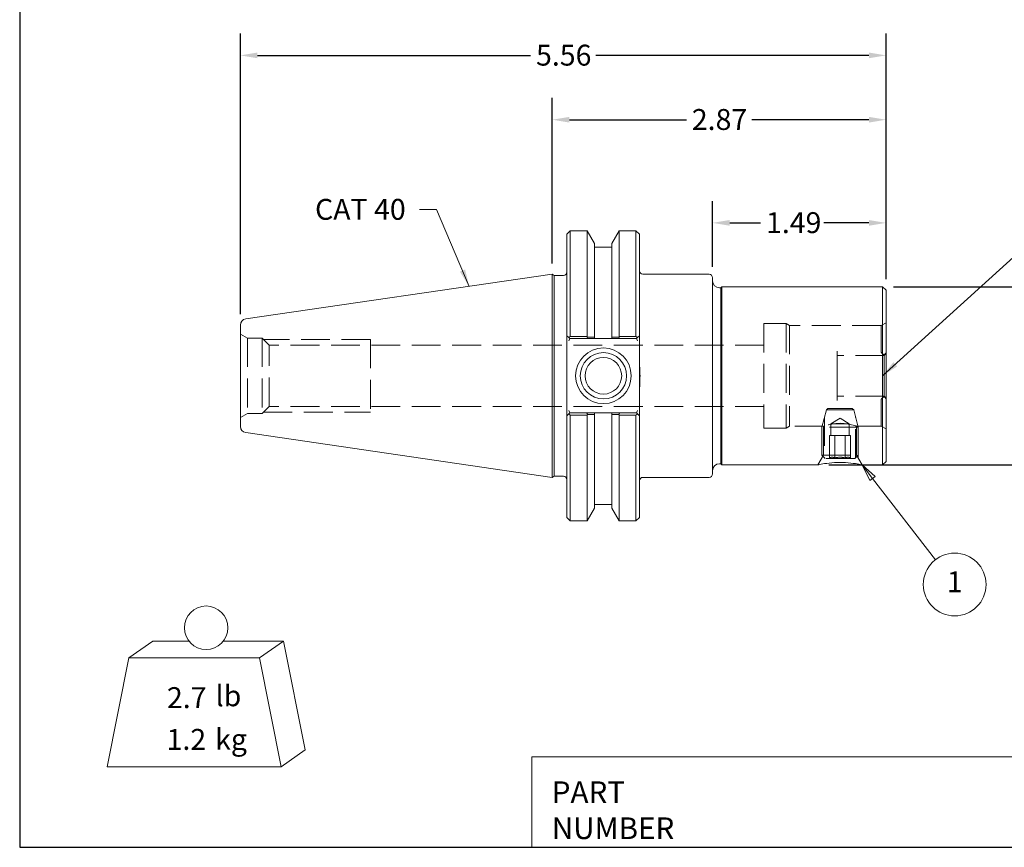
# Model space of a CAD drawing. Units: inches. Extents: x 0.4 to 16.1, y 0.4 to 12.4.
# Drawn here: x 0.4 to 8.9, y 0.4 to 7.5 of the extents above; entities that cross this region are included whole.
import ezdxf

# ---------------------------------------------------------------- set-up
doc = ezdxf.new("R2010")
doc.units = ezdxf.units.IN
doc.header["$LTSCALE"] = 1.5
doc.header["$MEASUREMENT"] = 0
doc.linetypes.add('DASHED', pattern=[0.2067, 0.1654, -0.0413])
doc.layers.get('0').update_dxf_attribs({"lineweight": 25})
for name, color, linetype, lineweight in [('D', 7, 'Continuous', 18), ('H', 7, 'DASHED', 18), ('L', 7, 'Continuous', 18)]:
    doc.layers.add(name, color=color, linetype=linetype, lineweight=lineweight)
doc.styles.add('DEFAULT-ANSI', font='arial.ttf')
doc.styles.add('FRAMEBTOOLHOLDER', font='arial.ttf')
doc.styles.add('Text Style36', font='arial.ttf')
doc.dimstyles.new('INCH', dxfattribs={"dimscale": 1.5, "dimtxt": 0.12, "dimasz": 0.098425, "dimexe": 0.125, "dimexo": 0.0625, "dimgap": 0.031496, "dimtad": 0, "dimtih": 1, "dimtoh": 1, "dimdec": 3, "dimrnd": 1e-08, "dimzin": 4, "dimdsep": 46, "dimtxsty": 'DEFAULT-ANSI', "dimcen": 0.09, "dimdle": 0.393701, "dimclrd": 7, "dimclre": 7, "dimclrt": 7, "dimadec": 0, "dimazin": 1, "dimtfac": 0.666667, "dimtdec": 3, "dimtofl": 0, "dimtmove": 0, "dimatfit": 3, "dimfxl": 1, "dimtolj": 1, "dimtzin": 4, "dimlwd": 25, "dimlwe": 25, "dimarcsym": 0})
doc.dimstyles.new('INCH$7', dxfattribs={"dimscale": 1.5, "dimtxt": 0.12, "dimasz": 0.098425, "dimexe": 0.125, "dimexo": 0.0625, "dimgap": 0.031496, "dimtad": 0, "dimtih": 1, "dimtoh": 1, "dimdec": 3, "dimrnd": 1e-08, "dimzin": 4, "dimdsep": 46, "dimtxsty": 'DEFAULT-ANSI', "dimcen": 0.09, "dimdle": 0.393701, "dimclrd": 7, "dimclre": 7, "dimclrt": 7, "dimadec": 0, "dimazin": 1, "dimtfac": 0.666667, "dimtdec": 3, "dimtofl": 0, "dimtmove": 0, "dimatfit": 3, "dimfxl": 1, "dimtolj": 1, "dimtzin": 4, "dimlwd": 15, "dimlwe": 25, "dimarcsym": 0})

# ---------------------------------------------------------------- blocks, each defined once
blk = doc.blocks.new('Title Blocks CUSTOMER')
at = {"layer": 'D'}
for p, q in [((8.3076, 0.77), (8.3076, 0.25)), ((13.5776, 0.77), (8.3076, 0.77)), ((8.3076, 0.25), (15.8676, 0.25))]:
    blk.add_line(p, q, dxfattribs=at)
at = {"layer": 'D', "color": 7, "char_height": 0.124594, "attachment_point": 7, "style": 'FRAMEBTOOLHOLDER'}
for s, insert in [('\\fArial|b0|i0;\\H0.1246;PART', (8.4227, 0.5044)), ('\\fArial|b0|i0;\\H0.1246;NUMBER', (8.4227, 0.2973))]:
    blk.add_mtext(s, dxfattribs=dict(at, insert=insert))
at = {"layer": 'D', "color": 7, "style": 'Text Style36'}
blk.add_attdef('PART_NUMBER_001', (11.8105, 0.3744), '', height=0.24, dxfattribs=at)
blk = doc.blocks.new('Borders A PLAIN')
at = {"layer": 'L', "color": 7, "linetype": 'Continuous', "lineweight": 25}
for p, q in [((0.2492, 8.2483), (0.2492, 0.2483)), ((0.2492, 0.2483), (10.7492, 0.2483))]:
    blk.add_line(p, q, dxfattribs=at)
blk = doc.blocks.new('*D21')
at = {"layer": 'D', "color": 7, "linetype": 'Continuous', "lineweight": 25, "transparency": 16777216}
for p, q in [((2.2743, 4.9649), (2.2743, 7.3826)), ((7.8353, 5.2664), (7.8353, 7.3826)), ((2.4219, 7.1951), (4.7738, 7.1951)), ((7.6876, 7.1951), (5.3357, 7.1951))]:
    blk.add_line(p, q, dxfattribs=at)
at = {"layer": 'D', "color": 7, "linetype": 'Continuous', "transparency": 16777216}
for points in [[(2.4219, 7.2197), (2.4219, 7.1705), (2.2743, 7.1951)], [(7.6876, 7.2197), (7.6876, 7.1705), (7.8353, 7.1951)]]:
    blk.add_solid(points, dxfattribs=at)
at = {"layer": 'Defpoints', "color": 0, "linetype": 'Continuous', "transparency": 16777216}
for p in [(7.8353, 7.1951), (7.8353, 5.1727), (2.2743, 4.8711)]:
    blk.add_point(p, dxfattribs=at)
at = {"layer": 'D', "color": 7, "linetype": 'Continuous', "lineweight": 25, "transparency": 16777216, "insert": (4.821, 7.287), "char_height": 0.18, "attachment_point": 1, "style": 'DEFAULT-ANSI'}
blk.add_mtext('\\A1;5.56', dxfattribs=at)
blk = doc.blocks.new('*D22')
at = {"layer": 'D', "color": 7, "linetype": 'Continuous', "lineweight": 25, "transparency": 16777216}
for p, q in [((4.9613, 5.4034), (4.9613, 6.8284)), ((7.8353, 5.2664), (7.8353, 6.8284)), ((5.1089, 6.6409), (6.1157, 6.6409)), ((7.6876, 6.6409), (6.6808, 6.6409))]:
    blk.add_line(p, q, dxfattribs=at)
at = {"layer": 'D', "color": 7, "linetype": 'Continuous', "transparency": 16777216}
for points in [[(5.1089, 6.6655), (5.1089, 6.6163), (4.9613, 6.6409)], [(7.6876, 6.6655), (7.6876, 6.6163), (7.8353, 6.6409)]]:
    blk.add_solid(points, dxfattribs=at)
at = {"layer": 'Defpoints', "color": 0, "linetype": 'Continuous', "transparency": 16777216}
for p in [(4.9613, 6.6409), (4.9613, 5.3097), (7.8353, 5.1727)]:
    blk.add_point(p, dxfattribs=at)
at = {"layer": 'D', "color": 7, "linetype": 'Continuous', "lineweight": 25, "transparency": 16777216, "insert": (6.1629, 6.7328), "char_height": 0.18, "attachment_point": 1, "style": 'DEFAULT-ANSI'}
blk.add_mtext('\\A1;2.87', dxfattribs=at)
blk = doc.blocks.new('*D24')
at = {"layer": 'D', "color": 7, "linetype": 'Continuous', "lineweight": 25, "transparency": 16777216}
for p, q in [((7.8995, 5.2022), (10.034, 5.2022)), ((9.8465, 5.0545), (9.8465, 4.6266)), ((9.8465, 3.8148), (9.8465, 4.3383)), ((7.343, 3.6672), (10.034, 3.6672))]:
    blk.add_line(p, q, dxfattribs=at)
at = {"layer": 'D', "color": 7, "linetype": 'Continuous', "transparency": 16777216}
for points in [[(9.8219, 5.0545), (9.8711, 5.0545), (9.8465, 5.2022)], [(9.8219, 3.8148), (9.8711, 3.8148), (9.8465, 3.6672)]]:
    blk.add_solid(points, dxfattribs=at)
at = {"layer": 'Defpoints', "color": 0, "linetype": 'Continuous', "transparency": 16777216}
for p in [(7.8058, 5.2022), (9.8465, 5.2022), (7.2493, 3.6672)]:
    blk.add_point(p, dxfattribs=at)
at = {"layer": 'D', "color": 7, "linetype": 'Continuous', "lineweight": 25, "transparency": 16777216, "insert": (9.5151, 4.5794), "char_height": 0.18, "attachment_point": 1, "style": 'DEFAULT-ANSI'}
blk.add_mtext('\\A1;\\fArial|b0|i0;\\H0.1800;Ø1.54', dxfattribs=at)
blk = doc.blocks.new('MASS')
at = {"layer": 'L'}
for p, q in [((-0.4439, 0.1635), (-0.3061, 0.2597)), ((-0.3061, 0.2597), (-0.0986, 0.2597)), ((0.0986, 0.2597), (0.4439, 0.2597)), ((0.3061, 0.1635), (0.4439, 0.2597)), ((0.4439, 0.2597), (0.5689, -0.3653)), ((-0.5689, -0.4615), (-0.4439, 0.1635)), ((-0.4439, 0.1635), (0.3061, 0.1635)), ((0.3061, 0.1635), (0.4311, -0.4615)), ((0.4311, -0.4615), (0.5689, -0.3653)), ((0.4311, -0.4615), (-0.5689, -0.4615))]:
    blk.add_line(p, q, dxfattribs=at)
blk.add_circle((0, 0.3365), 0.125, dxfattribs=at)
at = {"layer": 'D', "color": 7, "char_height": 0.12, "attachment_point": 4, "style": 'DEFAULT-ANSI'}
for s, insert in [('lb', (0.0544, -0.0698)), ('kg', (0.0519, -0.3201))]:
    blk.add_mtext(s, dxfattribs=dict(at, insert=insert))
at = {"layer": 'D', "color": 7, "style": 'DEFAULT-ANSI'}
for tag, p in [('<Mass(Lbs)>_001', (-0.2248, -0.1238)), ('<Mass(Lbs_x_.45_=_Kgs)>_001', (-0.2269, -0.3647))]:
    blk.add_attdef(tag, p, '', height=0.12, dxfattribs=at)
blk = doc.blocks.new('Balloon1')
at = {"layer": 'D', "color": 7, "linetype": 'Continuous', "lineweight": 18}
for p, q in [((5.1464, 2.3669), (5.0862, 2.4448)), ((5.162, 2.379), (5.0862, 2.4448)), ((5.0862, 2.4448), (5.1308, 2.3549)), ((5.1308, 2.3549), (5.162, 2.379)), ((5.1464, 2.3669), (5.5079, 1.8998))]:
    blk.add_line(p, q, dxfattribs=at)
at = {"layer": 'D', "color": 7, "linetype": 'Continuous', "lineweight": 18, "flags": 128}
blk.add_lwpolyline([(5.162, 2.379), (5.0862, 2.4448), (5.1308, 2.3549), (5.162, 2.379)], dxfattribs=at)
at = {"layer": 'D'}
blk.add_circle((5.6178, 1.7578), 0.18, dxfattribs=at)
at = {"layer": 'D', "color": 7}
blk.add_solid([(5.162, 2.379), (5.0862, 2.4448), (5.1308, 2.3549), (5.162, 2.379)], dxfattribs=at)
at = {"layer": 'D', "color": 7, "insert": (5.6178, 1.7578), "char_height": 0.12, "attachment_point": 5, "style": 'DEFAULT-ANSI'}
blk.add_mtext('1', dxfattribs=at)
blk = doc.blocks.new('*D27')
at = {"layer": 'D', "color": 7, "linetype": 'Continuous', "lineweight": 25, "transparency": 16777216}
for p, q in [((6.3413, 5.3734), (6.3413, 5.9397)), ((7.8353, 5.2664), (7.8353, 5.9397)), ((6.4889, 5.7522), (6.7545, 5.7522)), ((7.6876, 5.7522), (7.3, 5.7522))]:
    blk.add_line(p, q, dxfattribs=at)
at = {"layer": 'D', "color": 7, "linetype": 'Continuous', "transparency": 16777216}
for points in [[(6.4889, 5.7768), (6.4889, 5.7276), (6.3413, 5.7522)], [(7.6876, 5.7768), (7.6876, 5.7276), (7.8353, 5.7522)]]:
    blk.add_solid(points, dxfattribs=at)
at = {"layer": 'Defpoints', "color": 0, "linetype": 'Continuous', "transparency": 16777216}
for p in [(7.8353, 5.7522), (6.3413, 5.2797), (7.8353, 5.1727)]:
    blk.add_point(p, dxfattribs=at)
at = {"layer": 'D', "color": 7, "linetype": 'Continuous', "lineweight": 25, "transparency": 16777216, "insert": (6.8017, 5.8441), "char_height": 0.18, "attachment_point": 1, "style": 'DEFAULT-ANSI'}
blk.add_mtext('\\A1;1.49', dxfattribs=at)

msp = doc.modelspace()

# ---------------------------------------------------------------- linework, layer by layer
at = {"layer": 'H'}
for p, q in [((6.7843, 4.8847), (6.7843, 3.9847)), ((6.975, 4.8847), (6.7843, 4.8847)), ((6.975, 4.8847), (6.975, 3.9847)), ((7.0043, 4.8678), (6.975, 4.8847)), ((7.0043, 4.8678), (7.0043, 4.0016)), ((7.793, 4.8678), (7.0043, 4.8678)), ((7.793, 4.8678), (7.8353, 4.8922)), ((7.793, 4.8678), (7.793, 4.6465)), ((2.3366, 4.7587), (2.2743, 4.7947)), ((2.3366, 4.7587), (2.3366, 4.1107)), ((2.4623, 4.7587), (2.3366, 4.7587)), ((2.4623, 4.7587), (2.4623, 4.1107)), ((2.5228, 4.6982), (2.4623, 4.7587)), ((3.3943, 4.7472), (2.4738, 4.7472)), ((2.5228, 4.1712), (2.5228, 4.6982)), ((6.7843, 4.6982), (2.5228, 4.6982)), ((3.3943, 4.7472), (3.3943, 4.1222)), ((7.4143, 4.6465), (7.4143, 4.6097)), ((7.8203, 4.6097), (7.4143, 4.6097)), ((7.4143, 4.4847), (7.4143, 4.6097)), ((7.8203, 4.6097), (7.8353, 4.6247)), ((7.8203, 4.6097), (7.8203, 4.6163)), ((7.8203, 4.6097), (7.8203, 4.4847)), ((7.4143, 4.4847), (7.4143, 4.3847)), ((7.8203, 4.3847), (7.8203, 4.4847)), ((7.4143, 4.2597), (7.4143, 4.3847)), ((7.8203, 4.3847), (7.8203, 4.2597)), ((7.8203, 4.2597), (7.4143, 4.2597)), ((7.4143, 4.2597), (7.4143, 4.2229)), ((7.8203, 4.2531), (7.8203, 4.2597)), ((7.8203, 4.2597), (7.8353, 4.2447)), ((2.5228, 4.1712), (2.4623, 4.1107)), ((6.7843, 4.1712), (2.5228, 4.1712)), ((7.793, 4.2229), (7.793, 4.0016)), ((2.3366, 4.1107), (2.2743, 4.0747)), ((2.4623, 4.1107), (2.3366, 4.1107)), ((2.4738, 4.1222), (3.3943, 4.1222)), ((7.3216, 4.1405), (7.2818, 3.9918)), ((7.3053, 4.0798), (7.3053, 3.7276)), ((7.3353, 4.1542), (7.3216, 4.1405)), ((7.5569, 4.1405), (7.3216, 4.1405)), ((7.3353, 4.1542), (7.5433, 4.1542)), ((7.5433, 4.1542), (7.5569, 4.1405)), ((7.5569, 4.1405), (7.5968, 3.9918)), ((7.5732, 3.7276), (7.5732, 4.0798)), ((7.0043, 4.0016), (6.975, 3.9847)), ((7.2978, 4.0016), (7.0043, 4.0016)), ((7.2818, 4.0016), (7.2818, 3.7235)), ((7.5968, 3.9918), (7.2818, 3.9918)), ((7.2818, 3.7512), (7.2818, 3.9918)), ((7.2978, 3.7512), (7.2978, 4.0016)), ((7.4393, 4.0686), (7.3603, 4.0212)), ((7.3603, 4.0212), (7.5183, 4.0212)), ((7.3603, 4.0212), (7.3603, 3.9212)), ((7.4393, 4.0686), (7.5183, 4.0212)), ((7.5183, 4.0212), (7.5183, 3.9212)), ((7.793, 4.0016), (7.5808, 4.0016)), ((7.5808, 3.7512), (7.5808, 4.0016)), ((7.5967, 3.7235), (7.5967, 4.0016)), ((7.5968, 3.7512), (7.5968, 3.9918)), ((7.793, 4.0016), (7.8353, 3.9772)), ((6.975, 3.9847), (6.7843, 3.9847)), ((7.348, 3.7262), (7.348, 3.9212)), ((7.3708, 3.9212), (7.348, 3.9212)), ((7.3936, 3.9212), (7.3708, 3.9212)), ((7.3936, 3.7262), (7.3936, 3.9212)), ((7.4393, 3.9212), (7.3936, 3.9212)), ((7.4849, 3.9212), (7.4393, 3.9212)), ((7.4849, 3.7262), (7.4849, 3.9212)), ((7.5077, 3.9212), (7.4849, 3.9212)), ((7.5305, 3.9212), (7.5077, 3.9212)), ((7.5305, 3.7262), (7.5305, 3.9212)), ((7.2978, 3.7512), (7.2493, 3.6672)), ((7.2818, 3.7512), (7.5968, 3.7512)), ((7.3118, 3.7212), (7.2818, 3.7512)), ((7.5668, 3.7212), (7.5968, 3.7512)), ((7.5808, 3.7512), (7.6293, 3.6672)), ((7.5668, 3.7212), (7.3118, 3.7212)), ((7.348, 3.7262), (7.3393, 3.7212)), ((7.5305, 3.7262), (7.5393, 3.7212))]:
    msp.add_line(p, q, dxfattribs=at)
at = {"layer": 'H', "flags": 128}
for points in [[(5.7113, 4.2601), (5.7114, 4.2743), (5.7117, 4.2893), (5.7122, 4.3041), (5.7128, 4.3181), (5.7134, 4.3322), (5.714, 4.3467), (5.7146, 4.3615), (5.7152, 4.3765), (5.7158, 4.3915), (5.7162, 4.4063), (5.7164, 4.4207), (5.7165, 4.4347), (5.7164, 4.4486), (5.7162, 4.4631), (5.7158, 4.4779), (5.7152, 4.4928), (5.7146, 4.5078), (5.714, 4.5226), (5.7134, 4.5372), (5.7128, 4.5513), (5.7122, 4.5653), (5.7117, 4.5801), (5.7114, 4.595), (5.7113, 4.6093)], [(7.8203, 4.6163), (7.8186, 4.6169), (7.8169, 4.6176), (7.8153, 4.6183), (7.8137, 4.6191), (7.812, 4.6199), (7.8104, 4.6208), (7.8089, 4.6217), (7.8073, 4.6227), (7.8058, 4.6237), (7.8044, 4.6248), (7.803, 4.626), (7.8016, 4.6272), (7.8004, 4.6285), (7.7992, 4.6298), (7.7981, 4.6312), (7.7971, 4.6327), (7.7962, 4.6342), (7.7953, 4.6358), (7.7946, 4.6374), (7.7941, 4.6391), (7.7936, 4.6409), (7.7933, 4.6427), (7.7931, 4.6445), (7.793, 4.6465)], [(7.8353, 4.6319), (7.8346, 4.6312), (7.834, 4.6306), (7.8334, 4.6299), (7.8328, 4.6292), (7.8321, 4.6286), (7.8315, 4.6279), (7.8309, 4.6273), (7.8303, 4.6266), (7.8297, 4.626), (7.8291, 4.6253), (7.8284, 4.6247), (7.8278, 4.6241), (7.8272, 4.6234), (7.8266, 4.6228), (7.826, 4.6221), (7.8253, 4.6215), (7.8247, 4.6208), (7.8241, 4.6202), (7.8235, 4.6195), (7.8228, 4.6189), (7.8222, 4.6182), (7.8215, 4.6176), (7.8209, 4.6169), (7.8203, 4.6163)], [(5.0863, 4.5464), (5.0862, 4.5373), (5.0862, 4.5277), (5.0861, 4.5183), (5.086, 4.5094), (5.0859, 4.5003), (5.0858, 4.491), (5.0857, 4.4814), (5.0856, 4.4718), (5.0855, 4.4623), (5.0855, 4.4528), (5.0854, 4.4436), (5.0854, 4.4347), (5.0854, 4.4258), (5.0855, 4.4165), (5.0855, 4.4071), (5.0856, 4.3975), (5.0857, 4.3879), (5.0858, 4.3784), (5.0859, 4.369), (5.086, 4.36), (5.0861, 4.3511), (5.0862, 4.3416), (5.0862, 4.3321), (5.0863, 4.323)], [(7.793, 4.2229), (7.7931, 4.2248), (7.7933, 4.2267), (7.7936, 4.2285), (7.7941, 4.2302), (7.7946, 4.2319), (7.7953, 4.2336), (7.7962, 4.2351), (7.7971, 4.2367), (7.7981, 4.2381), (7.7992, 4.2395), (7.8004, 4.2409), (7.8016, 4.2422), (7.803, 4.2434), (7.8044, 4.2445), (7.8058, 4.2456), (7.8073, 4.2467), (7.8089, 4.2477), (7.8104, 4.2486), (7.812, 4.2495), (7.8137, 4.2503), (7.8153, 4.251), (7.8169, 4.2518), (7.8186, 4.2524), (7.8203, 4.2531)], [(7.8203, 4.2531), (7.8209, 4.2524), (7.8215, 4.2518), (7.8222, 4.2511), (7.8228, 4.2505), (7.8235, 4.2498), (7.8241, 4.2492), (7.8247, 4.2485), (7.8253, 4.2479), (7.826, 4.2472), (7.8266, 4.2466), (7.8272, 4.2459), (7.8278, 4.2453), (7.8284, 4.2446), (7.8291, 4.244), (7.8297, 4.2434), (7.8303, 4.2427), (7.8309, 4.2421), (7.8315, 4.2414), (7.8321, 4.2408), (7.8328, 4.2401), (7.8334, 4.2394), (7.834, 4.2388), (7.8346, 4.2381), (7.8353, 4.2374)], [(7.5808, 4.0016), (7.5796, 4.002), (7.5759, 4.0031), (7.5699, 4.005), (7.5615, 4.0075), (7.5512, 4.0103), (7.5393, 4.0133), (7.5258, 4.0163), (7.5104, 4.0192), (7.4936, 4.0218), (7.4757, 4.0237), (7.4574, 4.0249), (7.4393, 4.0253), (7.4211, 4.0249), (7.4028, 4.0237), (7.3849, 4.0218), (7.3681, 4.0192), (7.3528, 4.0163), (7.3392, 4.0133), (7.3273, 4.0103), (7.317, 4.0075), (7.3086, 4.005), (7.3026, 4.0031), (7.299, 4.002), (7.2978, 4.0016)], [(7.3936, 3.7262), (7.3915, 3.7274), (7.3894, 3.7285), (7.3874, 3.7295), (7.3854, 3.7303), (7.3835, 3.731), (7.3816, 3.7316), (7.3798, 3.7321), (7.378, 3.7326), (7.3762, 3.7329), (7.3744, 3.7331), (7.3726, 3.7333), (7.3708, 3.7333), (7.3691, 3.7333), (7.3673, 3.7331), (7.3655, 3.7329), (7.3637, 3.7326), (7.3619, 3.7321), (7.3601, 3.7316), (7.3582, 3.731), (7.3563, 3.7303), (7.3543, 3.7295), (7.3523, 3.7285), (7.3502, 3.7274), (7.348, 3.7262)], [(7.4849, 3.7262), (7.4806, 3.7274), (7.4764, 3.7285), (7.4723, 3.7295), (7.4684, 3.7303), (7.4646, 3.731), (7.4608, 3.7316), (7.4571, 3.7321), (7.4535, 3.7326), (7.4499, 3.7329), (7.4463, 3.7331), (7.4428, 3.7333), (7.4393, 3.7333), (7.4357, 3.7333), (7.4322, 3.7331), (7.4286, 3.7329), (7.425, 3.7326), (7.4214, 3.7321), (7.4177, 3.7316), (7.4139, 3.731), (7.4101, 3.7303), (7.4062, 3.7295), (7.4021, 3.7285), (7.398, 3.7274), (7.3936, 3.7262)], [(7.5305, 3.7262), (7.5283, 3.7274), (7.5262, 3.7285), (7.5242, 3.7295), (7.5223, 3.7303), (7.5203, 3.731), (7.5185, 3.7316), (7.5166, 3.7321), (7.5148, 3.7326), (7.513, 3.7329), (7.5112, 3.7331), (7.5094, 3.7333), (7.5077, 3.7333), (7.5059, 3.7333), (7.5041, 3.7331), (7.5024, 3.7329), (7.5006, 3.7326), (7.4987, 3.7321), (7.4969, 3.7316), (7.495, 3.731), (7.4931, 3.7303), (7.4911, 3.7295), (7.4891, 3.7285), (7.487, 3.7274), (7.4849, 3.7262)]]:
    msp.add_lwpolyline(points, dxfattribs=at)
at = {"layer": 'L'}
for p, q in [((5.0863, 5.6547), (5.1163, 5.6847)), ((5.1163, 5.6847), (5.1163, 4.7743)), ((5.1163, 5.6847), (5.2608, 5.6847)), ((5.2608, 5.6847), (5.2608, 4.7743)), ((5.3241, 5.575), (5.2608, 5.6847)), ((5.4751, 5.575), (5.5384, 5.6847)), ((5.5384, 4.7743), (5.5384, 5.6847)), ((5.5384, 5.6847), (5.6813, 5.6847)), ((5.6813, 4.7743), (5.6813, 5.6847)), ((5.7113, 5.6547), (5.6813, 5.6847)), ((5.0863, 4.7797), (5.0863, 5.6547)), ((5.7113, 5.6547), (5.7113, 4.7797)), ((5.3241, 5.575), (5.3241, 4.7678)), ((5.4751, 5.5442), (5.3241, 5.5442)), ((5.4751, 5.575), (5.4751, 4.7678)), ((2.3205, 4.9246), (4.9613, 5.3097)), ((4.9613, 3.5597), (4.9613, 5.3097)), ((4.9786, 5.2997), (4.9613, 5.3097)), ((4.9786, 5.2997), (4.9786, 3.5697)), ((5.0563, 5.2997), (4.9786, 5.2997)), ((5.7413, 5.3097), (6.3113, 5.3097)), ((6.3413, 5.2797), (6.3413, 3.5897)), ((6.4013, 5.1922), (6.4113, 5.1922)), ((6.4113, 5.1922), (6.4213, 5.2022)), ((6.4113, 3.6772), (6.4113, 5.1922)), ((6.4213, 3.6672), (6.4213, 5.2022)), ((6.4213, 5.2022), (7.8058, 5.2022)), ((7.8058, 3.6672), (7.8058, 5.2022)), ((7.8353, 5.1727), (7.8058, 5.2022)), ((7.8353, 3.6967), (7.8353, 5.1727)), ((2.2743, 3.9982), (2.2743, 4.8711)), ((5.0863, 4.7797), (5.0863, 4.7514)), ((5.1027, 4.7633), (5.0863, 4.7797)), ((5.0863, 4.7514), (5.0863, 4.118)), ((5.1027, 4.7633), (5.1113, 4.7547)), ((5.103, 4.7347), (5.1113, 4.7547)), ((5.1113, 4.7547), (5.2575, 4.7547)), ((5.2608, 4.7743), (5.1163, 4.7743)), ((5.2575, 4.7547), (5.3241, 4.7547)), ((5.3241, 4.7547), (5.3241, 4.7678)), ((5.3241, 4.7547), (5.4751, 4.7547)), ((5.4751, 4.7678), (5.4751, 4.7547)), ((5.4751, 4.7547), (5.5417, 4.7547)), ((5.6813, 4.7743), (5.5384, 4.7743)), ((5.5417, 4.7547), (5.6863, 4.7547)), ((5.6949, 4.7633), (5.6863, 4.7547)), ((5.6945, 4.7347), (5.6863, 4.7547)), ((5.7113, 4.7797), (5.6949, 4.7633)), ((5.7113, 4.7514), (5.7113, 4.7797)), ((5.7113, 4.7514), (5.7113, 4.118)), ((5.0863, 4.118), (5.0863, 4.0897)), ((5.0863, 4.0897), (5.1027, 4.1061)), ((5.0863, 3.2147), (5.0863, 4.0897)), ((5.1113, 4.1147), (5.1027, 4.1061)), ((5.103, 4.1347), (5.1113, 4.1147)), ((5.2575, 4.1147), (5.1113, 4.1147)), ((5.1163, 4.095), (5.2608, 4.095)), ((5.1163, 4.095), (5.1163, 3.1847)), ((5.3241, 4.1147), (5.2575, 4.1147)), ((5.2608, 4.095), (5.2608, 3.1847)), ((5.3241, 4.1015), (5.3241, 4.1147)), ((5.4751, 4.1147), (5.3241, 4.1147)), ((5.3241, 4.1015), (5.3241, 3.2944)), ((5.5417, 4.1147), (5.4751, 4.1147)), ((5.4751, 4.1147), (5.4751, 4.1015)), ((5.4751, 4.1015), (5.4751, 3.2944)), ((5.5384, 4.095), (5.6813, 4.095)), ((5.5384, 3.1847), (5.5384, 4.095)), ((5.6863, 4.1147), (5.5417, 4.1147)), ((5.6813, 3.1847), (5.6813, 4.095)), ((5.6945, 4.1347), (5.6863, 4.1147)), ((5.6863, 4.1147), (5.6949, 4.1061)), ((5.6949, 4.1061), (5.7113, 4.0897)), ((5.7113, 4.0897), (5.7113, 4.118)), ((5.7113, 4.0897), (5.7113, 3.2147)), ((2.3205, 3.9448), (4.9613, 3.5597)), ((6.4013, 3.6772), (6.4113, 3.6772)), ((6.4113, 3.6772), (6.4213, 3.6672)), ((6.4213, 3.6672), (7.2493, 3.6672)), ((7.6293, 3.6672), (7.8058, 3.6672)), ((7.8353, 3.6967), (7.8058, 3.6672)), ((4.9786, 3.5697), (4.9613, 3.5597)), ((5.0563, 3.5697), (4.9786, 3.5697)), ((5.7413, 3.5597), (6.3113, 3.5597)), ((5.4751, 3.3252), (5.3241, 3.3252)), ((5.3241, 3.2944), (5.2608, 3.1847)), ((5.4751, 3.2944), (5.5384, 3.1847)), ((5.0863, 3.2147), (5.1163, 3.1847)), ((5.1163, 3.1847), (5.2608, 3.1847)), ((5.5384, 3.1847), (5.6813, 3.1847)), ((5.7113, 3.2147), (5.6813, 3.1847))]:
    msp.add_line(p, q, dxfattribs=at)
at = {"layer": 'L', "flags": 128}
for points in [[(5.1163, 4.7743), (5.1157, 4.7738), (5.1151, 4.7734), (5.1145, 4.7729), (5.114, 4.7725), (5.1134, 4.772), (5.1128, 4.7715), (5.1123, 4.7711), (5.1117, 4.7706), (5.1111, 4.7701), (5.1106, 4.7697), (5.11, 4.7692), (5.1094, 4.7688), (5.1089, 4.7683), (5.1083, 4.7678), (5.1077, 4.7674), (5.1072, 4.7669), (5.1066, 4.7665), (5.106, 4.766), (5.1055, 4.7656), (5.1049, 4.7651), (5.1044, 4.7646), (5.1038, 4.7642), (5.1032, 4.7637), (5.1027, 4.7633)], [(5.2654, 4.7679), (5.265, 4.7673), (5.2647, 4.7668), (5.2644, 4.7662), (5.2641, 4.7657), (5.2637, 4.7651), (5.2634, 4.7646), (5.2631, 4.764), (5.2627, 4.7635), (5.2624, 4.7629), (5.2621, 4.7624), (5.2618, 4.7618), (5.2614, 4.7613), (5.2611, 4.7607), (5.2608, 4.7602), (5.2605, 4.7596), (5.2601, 4.7591), (5.2598, 4.7585), (5.2595, 4.758), (5.2592, 4.7574), (5.2588, 4.7569), (5.2585, 4.7563), (5.2582, 4.7558), (5.2579, 4.7552), (5.2575, 4.7547)], [(5.2654, 4.7679), (5.2652, 4.7681), (5.265, 4.7684), (5.2648, 4.7687), (5.2646, 4.7689), (5.2644, 4.7692), (5.2642, 4.7695), (5.264, 4.7697), (5.2638, 4.77), (5.2636, 4.7703), (5.2635, 4.7705), (5.2633, 4.7708), (5.2631, 4.7711), (5.2629, 4.7714), (5.2627, 4.7716), (5.2625, 4.7719), (5.2623, 4.7722), (5.2621, 4.7724), (5.2619, 4.7727), (5.2617, 4.773), (5.2616, 4.7732), (5.2614, 4.7735), (5.2612, 4.7738), (5.261, 4.774), (5.2608, 4.7743)], [(5.3241, 4.7678), (5.3217, 4.7678), (5.3192, 4.7678), (5.3168, 4.7678), (5.3143, 4.7678), (5.3119, 4.7678), (5.3095, 4.7678), (5.307, 4.7678), (5.3046, 4.7678), (5.3021, 4.7678), (5.2997, 4.7678), (5.2972, 4.7678), (5.2948, 4.7678), (5.2923, 4.7678), (5.2899, 4.7679), (5.2874, 4.7679), (5.285, 4.7679), (5.2825, 4.7679), (5.2801, 4.7679), (5.2776, 4.7679), (5.2752, 4.7679), (5.2727, 4.7679), (5.2703, 4.7679), (5.2678, 4.7679), (5.2654, 4.7679)], [(5.5339, 4.7679), (5.5314, 4.7679), (5.529, 4.7679), (5.5265, 4.7679), (5.524, 4.7679), (5.5216, 4.7679), (5.5191, 4.7679), (5.5167, 4.7679), (5.5142, 4.7679), (5.5118, 4.7679), (5.5093, 4.7679), (5.5069, 4.7678), (5.5044, 4.7678), (5.502, 4.7678), (5.4996, 4.7678), (5.4971, 4.7678), (5.4947, 4.7678), (5.4922, 4.7678), (5.4898, 4.7678), (5.4873, 4.7678), (5.4849, 4.7678), (5.4824, 4.7678), (5.48, 4.7678), (5.4776, 4.7678), (5.4751, 4.7678)], [(5.5384, 4.7743), (5.5382, 4.774), (5.5381, 4.7738), (5.5379, 4.7735), (5.5377, 4.7732), (5.5375, 4.773), (5.5373, 4.7727), (5.5371, 4.7724), (5.5369, 4.7722), (5.5367, 4.7719), (5.5365, 4.7716), (5.5363, 4.7714), (5.5361, 4.7711), (5.536, 4.7708), (5.5358, 4.7705), (5.5356, 4.7703), (5.5354, 4.77), (5.5352, 4.7697), (5.535, 4.7695), (5.5348, 4.7692), (5.5346, 4.7689), (5.5344, 4.7687), (5.5342, 4.7684), (5.5341, 4.7681), (5.5339, 4.7679)], [(5.5417, 4.7547), (5.5414, 4.7552), (5.541, 4.7558), (5.5407, 4.7563), (5.5404, 4.7569), (5.5401, 4.7574), (5.5397, 4.758), (5.5394, 4.7585), (5.5391, 4.7591), (5.5388, 4.7596), (5.5384, 4.7602), (5.5381, 4.7607), (5.5378, 4.7613), (5.5374, 4.7618), (5.5371, 4.7624), (5.5368, 4.7629), (5.5365, 4.7635), (5.5361, 4.764), (5.5358, 4.7646), (5.5355, 4.7651), (5.5352, 4.7657), (5.5348, 4.7662), (5.5345, 4.7668), (5.5342, 4.7673), (5.5339, 4.7679)], [(5.6949, 4.7633), (5.6943, 4.7637), (5.6937, 4.7642), (5.6932, 4.7646), (5.6926, 4.7651), (5.692, 4.7656), (5.6915, 4.766), (5.6909, 4.7665), (5.6903, 4.7669), (5.6898, 4.7674), (5.6892, 4.7678), (5.6886, 4.7683), (5.6881, 4.7688), (5.6875, 4.7692), (5.6869, 4.7697), (5.6864, 4.7701), (5.6858, 4.7706), (5.6852, 4.7711), (5.6847, 4.7715), (5.6841, 4.772), (5.6835, 4.7725), (5.683, 4.7729), (5.6824, 4.7734), (5.6818, 4.7738), (5.6813, 4.7743)], [(5.1027, 4.1061), (5.1032, 4.1056), (5.1038, 4.1052), (5.1044, 4.1047), (5.1049, 4.1042), (5.1055, 4.1038), (5.106, 4.1033), (5.1066, 4.1029), (5.1072, 4.1024), (5.1077, 4.102), (5.1083, 4.1015), (5.1089, 4.101), (5.1094, 4.1006), (5.11, 4.1001), (5.1106, 4.0997), (5.1111, 4.0992), (5.1117, 4.0987), (5.1123, 4.0983), (5.1128, 4.0978), (5.1134, 4.0974), (5.114, 4.0969), (5.1145, 4.0964), (5.1151, 4.096), (5.1157, 4.0955), (5.1163, 4.095)], [(5.2575, 4.1147), (5.2579, 4.1141), (5.2582, 4.1136), (5.2585, 4.113), (5.2588, 4.1125), (5.2592, 4.1119), (5.2595, 4.1114), (5.2598, 4.1108), (5.2601, 4.1103), (5.2605, 4.1097), (5.2608, 4.1092), (5.2611, 4.1086), (5.2614, 4.1081), (5.2618, 4.1075), (5.2621, 4.107), (5.2624, 4.1064), (5.2627, 4.1059), (5.2631, 4.1053), (5.2634, 4.1048), (5.2637, 4.1042), (5.2641, 4.1037), (5.2644, 4.1031), (5.2647, 4.1026), (5.265, 4.102), (5.2654, 4.1015)], [(5.2608, 4.095), (5.261, 4.0953), (5.2612, 4.0956), (5.2614, 4.0958), (5.2616, 4.0961), (5.2617, 4.0964), (5.2619, 4.0967), (5.2621, 4.0969), (5.2623, 4.0972), (5.2625, 4.0975), (5.2627, 4.0977), (5.2629, 4.098), (5.2631, 4.0983), (5.2633, 4.0985), (5.2635, 4.0988), (5.2636, 4.0991), (5.2638, 4.0993), (5.264, 4.0996), (5.2642, 4.0999), (5.2644, 4.1001), (5.2646, 4.1004), (5.2648, 4.1007), (5.265, 4.1009), (5.2652, 4.1012), (5.2654, 4.1015)], [(5.2654, 4.1015), (5.2678, 4.1015), (5.2703, 4.1015), (5.2727, 4.1015), (5.2752, 4.1015), (5.2776, 4.1015), (5.2801, 4.1015), (5.2825, 4.1015), (5.285, 4.1015), (5.2874, 4.1015), (5.2899, 4.1015), (5.2923, 4.1015), (5.2948, 4.1015), (5.2972, 4.1015), (5.2997, 4.1015), (5.3021, 4.1015), (5.3046, 4.1015), (5.307, 4.1015), (5.3095, 4.1015), (5.3119, 4.1015), (5.3143, 4.1015), (5.3168, 4.1015), (5.3192, 4.1015), (5.3217, 4.1015), (5.3241, 4.1015)], [(5.4751, 4.1015), (5.4776, 4.1015), (5.48, 4.1015), (5.4824, 4.1015), (5.4849, 4.1015), (5.4873, 4.1015), (5.4898, 4.1015), (5.4922, 4.1015), (5.4947, 4.1015), (5.4971, 4.1015), (5.4996, 4.1015), (5.502, 4.1015), (5.5044, 4.1015), (5.5069, 4.1015), (5.5093, 4.1015), (5.5118, 4.1015), (5.5142, 4.1015), (5.5167, 4.1015), (5.5191, 4.1015), (5.5216, 4.1015), (5.524, 4.1015), (5.5265, 4.1015), (5.529, 4.1015), (5.5314, 4.1015), (5.5339, 4.1015)], [(5.5339, 4.1015), (5.5342, 4.102), (5.5345, 4.1026), (5.5348, 4.1031), (5.5352, 4.1037), (5.5355, 4.1042), (5.5358, 4.1048), (5.5361, 4.1053), (5.5365, 4.1059), (5.5368, 4.1064), (5.5371, 4.107), (5.5374, 4.1075), (5.5378, 4.1081), (5.5381, 4.1086), (5.5384, 4.1092), (5.5388, 4.1097), (5.5391, 4.1103), (5.5394, 4.1108), (5.5397, 4.1114), (5.5401, 4.1119), (5.5404, 4.1125), (5.5407, 4.113), (5.541, 4.1136), (5.5414, 4.1141), (5.5417, 4.1147)], [(5.5339, 4.1015), (5.5341, 4.1012), (5.5342, 4.1009), (5.5344, 4.1007), (5.5346, 4.1004), (5.5348, 4.1001), (5.535, 4.0999), (5.5352, 4.0996), (5.5354, 4.0993), (5.5356, 4.0991), (5.5358, 4.0988), (5.536, 4.0985), (5.5361, 4.0983), (5.5363, 4.098), (5.5365, 4.0977), (5.5367, 4.0975), (5.5369, 4.0972), (5.5371, 4.0969), (5.5373, 4.0967), (5.5375, 4.0964), (5.5377, 4.0961), (5.5379, 4.0958), (5.5381, 4.0956), (5.5382, 4.0953), (5.5384, 4.095)], [(5.6813, 4.095), (5.6818, 4.0955), (5.6824, 4.096), (5.683, 4.0964), (5.6835, 4.0969), (5.6841, 4.0974), (5.6847, 4.0978), (5.6852, 4.0983), (5.6858, 4.0987), (5.6864, 4.0992), (5.6869, 4.0997), (5.6875, 4.1001), (5.6881, 4.1006), (5.6886, 4.101), (5.6892, 4.1015), (5.6898, 4.102), (5.6903, 4.1024), (5.6909, 4.1029), (5.6915, 4.1033), (5.692, 4.1038), (5.6926, 4.1042), (5.6932, 4.1047), (5.6937, 4.1052), (5.6943, 4.1056), (5.6949, 4.1061)], [(7.2493, 3.6672), (7.251, 3.6675), (7.2561, 3.6686), (7.2645, 3.6704), (7.2762, 3.6726), (7.2906, 3.6752), (7.3069, 3.6778), (7.3252, 3.6805), (7.3458, 3.683), (7.3682, 3.6851), (7.3917, 3.6867), (7.4156, 3.6877), (7.4393, 3.6881), (7.4629, 3.6877), (7.4868, 3.6867), (7.5104, 3.6851), (7.5327, 3.683), (7.5533, 3.6805), (7.5717, 3.6778), (7.588, 3.6752), (7.6023, 3.6726), (7.614, 3.6704), (7.6224, 3.6686), (7.6275, 3.6675), (7.6293, 3.6672)]]:
    msp.add_lwpolyline(points, dxfattribs=at)
at = {"layer": 'L'}
for radius in [0.2395, 0.1995, 0.1575]:
    msp.add_circle((5.4013, 4.4347), radius, dxfattribs=at)
for centre, radius, start, end in [((5.0563, 5.3297), 0.03, 270, 0), ((5.7413, 5.3397), 0.03, 180, 270), ((6.3113, 5.2797), 0.03, 0, 90), ((6.4013, 5.2522), 0.06, 180, 270), ((2.3283, 4.8711), 0.054, 98.297, 180), ((2.3283, 3.9982), 0.054, 180, 261.703), ((6.4013, 3.6172), 0.06, 90, 180), ((5.0563, 3.5397), 0.03, 0, 90), ((6.3113, 3.5897), 0.03, 270, 0), ((5.7413, 3.5297), 0.03, 90, 180)]:
    msp.add_arc(centre, radius, start, end, dxfattribs=at)

# ---------------------------------------------------------------- block references
at = {"xscale": 1.5, "yscale": 1.5, "zscale": 1.5}
for name, p in [('Borders A PLAIN', (0, 0)), ('Title Blocks CUSTOMER', (-7.6776, -0.0026))]:
    msp.add_blockref(name, p, dxfattribs=at)
ref = msp.add_blockref('MASS', (1.9794, 1.7592), dxfattribs=dict(xscale=1.5, yscale=1.5, zscale=1.5))
ref.add_attrib('<Mass(Lbs)>_001', '2.7', (1.6421, 1.5719), dxfattribs={"layer": 'D', "color": 7, "height": 0.18, "style": 'DEFAULT-ANSI'})
ref.add_attrib('<Mass(Lbs_x_.45_=_Kgs)>_001', '1.2', (1.6391, 1.2122), dxfattribs={"layer": 'D', "color": 7, "height": 0.18, "style": 'DEFAULT-ANSI'})
at = {"layer": 'D', "xscale": 1.5, "yscale": 1.5, "zscale": 1.5}
msp.add_blockref('Balloon1', (0, 0), dxfattribs=at)

# ---------------------------------------------------------------- texts
at = {"layer": 'D', "color": 7, "insert": (2.9177, 5.9586), "char_height": 0.18, "width": 0.85253, "attachment_point": 1, "style": 'DEFAULT-ANSI'}
msp.add_mtext('{\\fArial|b0|i0;CAT 40}', dxfattribs=at)

# ---------------------------------------------------------------- dimensions: what is measured, and where the dimension line sits
at = {"layer": 'D', "color": 7, "linetype": 'Continuous', "lineweight": 25}
for base, p1, p2, override, picture, middle in [((7.8353, 7.1951), (2.2743, 4.8711), (7.8353, 5.1727), {"dimgap": 0.031496, "dimtih": 0, "dimtoh": 0, "dimdec": 2, "dimtol": 0, "dimlim": 0, "dimtp": 0, "dimtm": 0, "dimtdec": 2, "dimatfit": 1}, '*D21', (5.0548, 7.1951)), ((4.9613, 6.6409), (7.8353, 5.1727), (4.9613, 5.3097), {"dimgap": 0.031496, "dimtih": 0, "dimtoh": 0, "dimdec": 2, "dimtol": 0, "dimlim": 0, "dimtp": 0, "dimtm": 0, "dimtdec": 2, "dimatfit": 1}, '*D22', (6.3983, 6.6409)), ((7.8353, 5.7522), (6.3413, 5.2797), (7.8353, 5.1727), {"dimgap": 0.031496, "dimtih": 0, "dimtoh": 0, "dimdec": 2, "dimtol": 0, "dimlim": 0, "dimtp": 0, "dimtm": 0, "dimtdec": 3, "dimatfit": 1}, '*D27', (7.0272, 5.7522))]:
    dim = msp.add_linear_dim(base=base, p1=p1, p2=p2, angle=180, dimstyle='INCH', override=override, dxfattribs=at)
    dim.commit()
    dim.dimension.update_dxf_attribs({"geometry": picture, "text_midpoint": middle, "dimtype": 160})
dim = msp.add_linear_dim(base=(9.8464565275, 5.2021715396), p1=(7.2492596771, 3.6671715396), p2=(7.8057596771, 5.2021715396), angle=270, text='\\fArial|b0|i0;\\H0.1800;Ø<>', dimstyle='INCH', override={"dimgap": 0.031496, "dimdec": 2, "dimtol": 0, "dimlim": 0, "dimtp": 0, "dimtm": 0, "dimtdec": 2, "dimatfit": 1}, dxfattribs=at)
dim.commit()
dim.dimension.update_dxf_attribs({"geometry": '*D24', "text_midpoint": (9.8464565275, 4.4824559988), "dimtype": 160})

# ---------------------------------------------------------------- leaders
at = {"layer": 'D', "color": 7, "linetype": 'Continuous', "lineweight": 18, "annotation_type": 0, "has_hookline": 1}
for points, hookline_direction, text_width in [([(4.2449, 5.2052), (3.9651, 5.8686), (3.8175, 5.8686)], 1, 0.8279), ([(7.8058, 4.4347), (8.9636, 5.4863), (9.1113, 5.4863)], 0, 2.2094)]:
    msp.add_leader(points, dimstyle='INCH$7', override={"dimtad": 0}, dxfattribs=dict(at, hookline_direction=hookline_direction, text_width=text_width))

doc.saveas('drawing.dxf')
